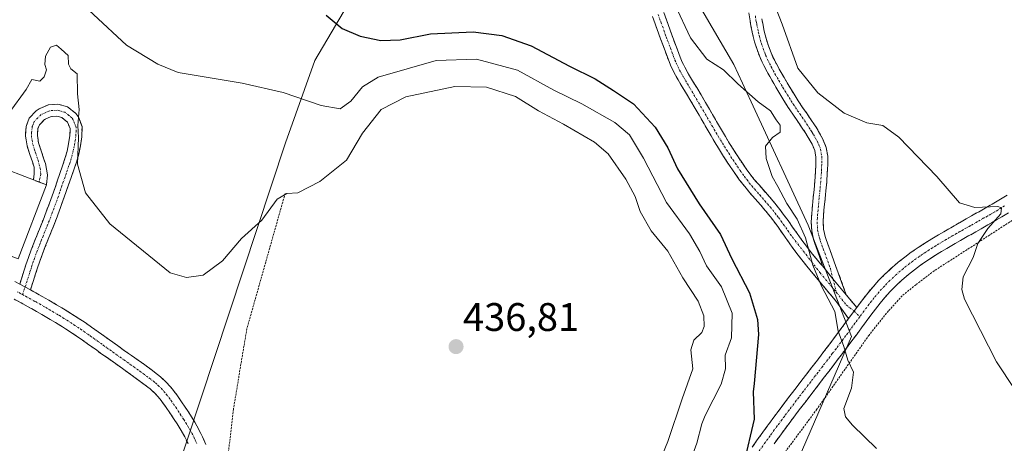
# Model space of a CAD drawing. Units: metres. Extents: x 641939 to 645408, y 4711375 to 4713760.
# Drawn here: x 642269 to 642517, y 4713045 to 4713151 of the extents above; entities that cross this region are included whole.
import ezdxf
from ezdxf.enums import TextEntityAlignment as Align

# ---------------------------------------------------------------- set-up
doc = ezdxf.new("R2010")
doc.units = ezdxf.units.M
doc.header["$MEASUREMENT"] = 0
for name, pattern in [('TRAZO_Y_PUNTO', [1, 0.5, -0.25, 0, -0.25]), ('TRAZOS', [0.75, 0.5, -0.25]), ('TRAZOSX2', [1.5, 1, -0.5])]:
    doc.linetypes.add(name, pattern=pattern)
for name, color, linetype, lineweight in [('Alambrada', 19, 'TRAZOS', 0), ('Camino', 19, 'TRAZOSX2', 0), ('Camino Cxs', 19, 'Continuous', 0), ('Camino eje', 19, 'TRAZO_Y_PUNTO', 0), ('Carátula', 7, 'Continuous', 5), ('Cultivos herbáceos CxS', 92, 'Continuous', 0), ('Curva de nivel maestra', 36, 'Continuous', 30), ('Curva de nivel normal', 36, 'Continuous', 0), ('Edificación', 1, 'Continuous', 13), ('Edificación Cxs', 1, 'Continuous', 13), ('Pastizal CxS', 92, 'Continuous', 0), ('Punto de cota en terreno', 7, 'Continuous', 0), ('Rótulo de punto de cota en terreno', 19, 'Continuous', 0)]:
    doc.layers.add(name, color=color, linetype=linetype, lineweight=lineweight)
doc.styles.add('Arial', font='txt', dxfattribs={"height": 0.2})

# ---------------------------------------------------------------- blocks, each defined once
blk = doc.blocks.new('*U169')
at = {"layer": 'Curva de nivel normal', "color": 36, "linetype": 'Continuous', "lineweight": 0}
blk.add_polyline3d([(642433.91, 4713155.13, 420), (642437.85, 4713146.81, 420), (642441.94, 4713141.45, 420), (642446.07, 4713138.69, 420), (642449.67, 4713135.22, 420), (642454.78, 4713130.67, 420), (642457.9, 4713128.45, 420), (642459.31, 4713126.2, 420), (642460.33, 4713124.8, 420), (642460.32, 4713123.08, 420), (642458.39, 4713121.74, 420), (642456.67, 4713119.52, 420), (642456.78, 4713116.44, 420), (642458.33, 4713111.88, 420), (642459.77, 4713109.39, 420), (642461.98, 4713105.15, 420), (642464.59, 4713101.22, 420), (642466.67, 4713096.52, 420), (642468.57, 4713089.6, 420), (642470.73, 4713084.31, 420), (642474.09, 4713077.98, 420), (642474.92, 4713073.02, 420), (642476.3, 4713069.16, 420), (642477.32, 4713065.73, 420), (642478.76, 4713062.71, 420), (642478.24, 4713058.74, 420), (642476.31, 4713053.59, 420), (642476.75, 4713051.46, 420), (642478.5, 4713049.39, 420), (642484.52, 4713043.54, 420)], dxfattribs=at)
blk = doc.blocks.new('*U177')
at = {"layer": 'Curva de nivel normal', "color": 36, "linetype": 'Continuous', "lineweight": 0}
blk.add_polyline3d([(642428.88, 4713037.32, 435), (642432.14, 4713045.28, 435), (642435.68, 4713056.06, 435), (642438.39, 4713063.55, 435), (642437.91, 4713068.36, 435), (642438.62, 4713070.8, 435), (642440.63, 4713072.68, 435), (642441.28, 4713074.2, 435), (642441.2, 4713076.91, 435), (642439.71, 4713080.59, 435), (642435.86, 4713086.42, 435), (642432.08, 4713093.12, 435), (642427.91, 4713098.26, 435), (642425.15, 4713103.09, 435), (642423.88, 4713106.88, 435), (642421.6, 4713111.28, 435), (642417.12, 4713117.62, 435), (642413.67, 4713120.56, 435), (642405.87, 4713125.09, 435), (642399.63, 4713128.43, 435), (642393.84, 4713132.04, 435), (642386.56, 4713134.4, 435), (642378.63, 4713134.51, 435), (642366.32, 4713131.96, 435), (642360.08, 4713128.78, 435), (642355.38, 4713122.78, 435), (642351.42, 4713116.01, 435), (642344.7, 4713110.64, 435), (642339.18, 4713107.78, 435), (642336.37, 4713107.63, 435), (642333.99, 4713106.21, 435), (642330.09, 4713100.96, 435), (642325.05, 4713096.33, 435), (642320.25, 4713090.68, 435), (642315.4, 4713087.15, 435), (642311.23, 4713086.55, 435), (642307.13, 4713087.68, 435), (642291.94, 4713100.02, 435), (642285.81, 4713107.8, 435), (642283.83, 4713115.01, 435), (642284.09, 4713121.74, 435), (642283.88, 4713124.73, 435), (642284.19, 4713128.72, 435), (642283.82, 4713132.69, 435), (642283.77, 4713137.73, 435), (642282.12, 4713139.02, 435), (642281.51, 4713140.13, 435), (642281.5, 4713142.36, 435), (642279.74, 4713143.94, 435), (642278.51, 4713144.93, 435), (642277.04, 4713144.45, 435), (642275.76, 4713142.18, 435), (642275.57, 4713140.1, 435), (642276.04, 4713138.7, 435), (642275.45, 4713137, 435), (642274.33, 4713135.91, 435), (642272.38, 4713136.33, 435), (642270.9, 4713133.8, 435), (642266.67, 4713127.9, 435)], dxfattribs=at)
blk = doc.blocks.new('5PATER')
at = {"layer": 'Carátula', "linetype": 'Continuous', "lineweight": 5}
h = blk.add_hatch(color=250, dxfattribs=at)
edge = h.paths.add_edge_path()
edge.add_ellipse((0, 0.01), major_axis=(-1.33, -1.34), ratio=0.999422, start_angle=0, end_angle=360)

msp = doc.modelspace()

# ---------------------------------------------------------------- linework, layer by layer
at = {"layer": 'Alambrada', "color": 19, "linetype": 'TRAZOS', "lineweight": 0}
for points in [[(642603.8, 4713153.99, 412.15), (642587.05, 4713143.17, 412.25), (642567.55, 4713131.07, 412.11), (642567.51, 4713127.83, 412.21), (642561.98, 4713123.36, 412.19), (642557.39, 4713125.3, 412.19), (642525.57, 4713105.38, 413.44), (642508.55, 4713094.35, 415.17), (642499.05, 4713088.22, 416.63), (642494.44, 4713084.72, 417.4), (642490.96, 4713081.91, 417.7), (642487.52, 4713078.13, 417.84), (642482.67, 4713072.06, 418.66), (642469.56, 4713053.41, 421.87), (642467.7, 4713050.9, 422.11), (642459.79, 4713040.23, 424.3)], [(642335.98, 4713107.66, 434.95), (642326.37, 4713073.66, 435.82), (642322.98, 4713053.46, 435.92), (642320.98, 4713036.02, 436.05), (642319.98, 4713021.65, 436.09), (642372.08, 4712998.44, 436.13), (642387.71, 4712990.52, 435.92), (642389.27, 4712989.57, 435.91), (642396.64, 4712985.05, 435.79)]]:
    msp.add_polyline3d(points, dxfattribs=at)
at = {"layer": 'Camino', "color": 19, "linetype": 'TRAZOSX2', "lineweight": 0}
for points in [[(642477.52, 4713076.2), (642474.51, 4713080.39), (642471.96, 4713083.46), (642469.39, 4713086.53), (642468.13, 4713088.07), (642467.05, 4713089.36), (642465.78, 4713090.95), (642464.55, 4713092.56), (642463.35, 4713094.19), (642462.19, 4713095.83), (642461.03, 4713097.46), (642459.88, 4713099.09), (642458.71, 4713100.69), (642457.89, 4713101.79), (642456.66, 4713103.31), (642455.39, 4713104.81), (642454.07, 4713106.3), (642452.74, 4713107.82), (642451.43, 4713109.37), (642450.15, 4713110.99), (642449.51, 4713111.88), (642448.36, 4713113.56), (642447.23, 4713115.25), (642446.14, 4713116.95), (642445.07, 4713118.65), (642444.03, 4713120.37), (642442.99, 4713122.1), (642441.98, 4713123.83), (642440.96, 4713125.57), (642439.96, 4713127.3), (642438.96, 4713129.04), (642437.9, 4713130.88), (642436.8, 4713132.71), (642435.74, 4713134.43), (642434.71, 4713136.19), (642433.71, 4713138), (642432.82, 4713139.87), (642432.42, 4713140.83), (642431, 4713144.61), (642430.31, 4713146.5), (642428.95, 4713150.26), (642428.28, 4713152.14)], [(642431.1, 4713153.16), (642431.77, 4713151.28), (642433.13, 4713147.52), (642434.51, 4713143.78), (642435.22, 4713141.93), (642435.56, 4713141.09), (642436.39, 4713139.36), (642437.31, 4713137.67), (642438.32, 4713135.97), (642439.36, 4713134.27), (642440.48, 4713132.41), (642441.56, 4713130.54), (642442.56, 4713128.8), (642443.56, 4713127.07), (642444.56, 4713125.35), (642445.57, 4713123.64), (642446.59, 4713121.93), (642447.63, 4713120.23), (642448.68, 4713118.55), (642449.75, 4713116.89), (642450.84, 4713115.24), (642451.96, 4713113.62), (642452.55, 4713112.81), (642453.75, 4713111.27), (642455.02, 4713109.78), (642457.65, 4713106.77), (642458.98, 4713105.23), (642460.25, 4713103.63), (642461.13, 4713102.47), (642462.32, 4713100.83), (642463.47, 4713099.2), (642464.63, 4713097.57), (642465.79, 4713095.95), (642466.95, 4713094.36), (642468.14, 4713092.79), (642469.37, 4713091.26), (642470.43, 4713089.99), (642471.01, 4713089.44)], [(642471.01, 4713089.44), (642470.42, 4713091.33), (642469.74, 4713093.21), (642469.05, 4713095.11), (642468.74, 4713096.06), (642468.26, 4713098.22), (642468.13, 4713100.47), (642468.25, 4713102.59), (642468.44, 4713104.61), (642468.64, 4713106.6), (642468.85, 4713108.58), (642469.03, 4713110.78), (642469.18, 4713112.99), (642469.28, 4713114.94), (642469.29, 4713116.78), (642469.01, 4713118.41), (642468.35, 4713120.04), (642467.41, 4713121.72), (642466.8, 4713122.7), (642465.73, 4713124.35), (642464.62, 4713125.98), (642463.49, 4713127.62), (642462.37, 4713129.29), (642461.29, 4713131), (642460.78, 4713131.83), (642459.74, 4713133.54), (642458.72, 4713135.27), (642457.72, 4713137.02), (642456.75, 4713138.82), (642455.83, 4713140.65), (642455.29, 4713141.84), (642454.53, 4713143.8), (642453.91, 4713145.79), (642453.41, 4713147.81), (642453, 4713149.82), (642452.78, 4713151.04), (642452.46, 4713153.03)], [(642455.74, 4713151.54), (642455.94, 4713150.38), (642456.33, 4713148.47), (642456.8, 4713146.61), (642457.37, 4713144.78), (642458.05, 4713143), (642458.53, 4713141.95), (642459.41, 4713140.2), (642460.34, 4713138.48), (642461.32, 4713136.77), (642462.32, 4713135.08), (642463.83, 4713132.58), (642464.89, 4713130.93), (642465.97, 4713129.3), (642467.1, 4713127.68), (642468.23, 4713126.01), (642469.34, 4713124.3), (642469.99, 4713123.24), (642471.05, 4713121.34), (642471.91, 4713119.23), (642472.29, 4713117.02), (642472.28, 4713114.86), (642472.18, 4713112.81), (642472.03, 4713110.57), (642471.83, 4713108.3), (642471.62, 4713106.3), (642471.42, 4713104.33), (642471.25, 4713102.37), (642471.13, 4713100.46), (642471.24, 4713098.64), (642471.64, 4713096.86), (642471.89, 4713096.09), (642472.56, 4713094.23), (642473.24, 4713092.35), (642473.93, 4713090.48), (642474.61, 4713088.6), (642476.92, 4713082.17)], [(642274.18, 4713110.51), (642272.76, 4713111.05), (642272.94, 4713112.62), (642272.91, 4713114.24), (642272.47, 4713115.56), (642271.84, 4713117.46), (642271.13, 4713119.61), (642270.71, 4713122.12), (642270.88, 4713124.52), (642271.67, 4713126.54), (642273.41, 4713128.4), (642274.17, 4713128.94), (642276.49, 4713129.94), (642278.91, 4713130.08), (642281.29, 4713129.45), (642283.4, 4713127.78), (642284.06, 4713126.88), (642284.95, 4713124.49), (642284.88, 4713121.9), (642284.54, 4713119.62), (642284.11, 4713117.56), (642283.53, 4713115.54), (642282.88, 4713113.6), (642282.23, 4713111.69), (642281.58, 4713109.8), (642280.91, 4713107.91), (642280.25, 4713106.04), (642279.57, 4713104.15), (642278.88, 4713102.27), (642278.68, 4713101.74), (642277.95, 4713099.86), (642277.2, 4713098), (642276.46, 4713096.13), (642275.72, 4713094.28), (642275, 4713092.44), (642274.32, 4713090.59), (642273.69, 4713088.73), (642273.29, 4713087.47), (642272.67, 4713085.56), (642271.98, 4713083.42)], [(642269.29, 4713084.89), (642269.81, 4713086.48), (642270.43, 4713088.39), (642270.85, 4713089.67), (642271.5, 4713091.59), (642272.2, 4713093.5), (642272.92, 4713095.38), (642273.68, 4713097.25), (642274.42, 4713099.1), (642275.16, 4713100.96), (642275.97, 4713103.06), (642276.75, 4713105.17), (642277.43, 4713107.04), (642278.09, 4713108.91), (642278.74, 4713110.78), (642280.04, 4713114.56), (642280.67, 4713116.42), (642281.19, 4713118.28), (642281.58, 4713120.16), (642281.9, 4713122.24), (642281.95, 4713123.97), (642281.31, 4713125.56), (642279.91, 4713126.71), (642278.61, 4713127.06), (642277.19, 4713126.98), (642275.53, 4713126.23), (642274.25, 4713124.91), (642273.84, 4713123.86), (642273.73, 4713122.24), (642274.03, 4713120.4), (642274.68, 4713118.4), (642275.31, 4713116.5), (642275.75, 4713115.2), (642276.27, 4713112.36), (642276.02, 4713109.8), (642274.18, 4713110.51)], [(642479.57, 4713078.99), (642481.08, 4713081), (642482.33, 4713082.62), (642483.66, 4713084.2), (642485.05, 4713085.73), (642486.5, 4713087.21), (642488.45, 4713089.03), (642490.02, 4713090.36), (642491.64, 4713091.64), (642493.28, 4713092.86), (642494.97, 4713094.03), (642496.67, 4713095.14), (642498.4, 4713096.23), (642500.14, 4713097.26), (642501.87, 4713098.28), (642505.35, 4713100.28), (642507.09, 4713101.26), (642508.82, 4713102.25), (642510.55, 4713103.23), (642512.27, 4713104.21), (642513.98, 4713105.21), (642515.69, 4713106.22), (642517.36, 4713107.23)], [(642517.73, 4713102.78), (642516, 4713101.77), (642514.27, 4713100.75), (642512.53, 4713099.75), (642510.8, 4713098.77), (642509.07, 4713097.78), (642507.33, 4713096.8), (642505.61, 4713095.82), (642503.89, 4713094.82), (642502.18, 4713093.82), (642500.48, 4713092.81), (642498.83, 4713091.78), (642497.21, 4713090.71), (642495.62, 4713089.62), (642494.08, 4713088.46), (642492.56, 4713087.26), (642490.9, 4713085.85), (642489.3, 4713084.35), (642487.97, 4713082.99), (642486.68, 4713081.56), (642485.45, 4713080.1), (642484.26, 4713078.58), (642483.1, 4713077.03), (642481.92, 4713075.44), (642480.74, 4713073.84), (642479.56, 4713072.23), (642478.38, 4713070.63), (642477.18, 4713069.02), (642475.99, 4713067.43), (642475.03, 4713066.17), (642473.83, 4713064.58), (642472.62, 4713063.01), (642471.42, 4713061.43), (642470.2, 4713059.86), (642467.79, 4713056.71), (642466.58, 4713055.14), (642465.38, 4713053.57), (642464.19, 4713052), (642463, 4713050.41), (642460.64, 4713047.23), (642458.83, 4713044.75)], [(642271.98, 4713083.42), (642273.32, 4713082.68), (642275.08, 4713081.7), (642275.73, 4713081.33), (642276.65, 4713080.8), (642278.57, 4713079.68), (642280.31, 4713078.65), (642282.17, 4713077.51), (642284, 4713076.33), (642285.7, 4713075.2), (642287.37, 4713074.05), (642289.01, 4713072.89), (642290.65, 4713071.71), (642293.89, 4713069.39), (642295.66, 4713068.13), (642297.41, 4713066.9), (642299.05, 4713065.74), (642300.69, 4713064.56), (642302.31, 4713063.37), (642303.95, 4713062.14), (642304.69, 4713061.55), (642306.27, 4713060.07), (642307.68, 4713058.44), (642308.95, 4713056.74), (642310.13, 4713055.04), (642311.29, 4713053.31), (642312.22, 4713051.88), (642313.3, 4713050.12), (642314.31, 4713048.31), (642315.23, 4713046.45), (642316.07, 4713044.51)], [(642476.92, 4713082.17), (642479.57, 4713078.99)], [(642311.59, 4713044.77), (642310.77, 4713046.45), (642309.84, 4713048.1), (642308.84, 4713049.74), (642307.95, 4713051.11), (642306.83, 4713052.78), (642305.71, 4713054.4), (642304.56, 4713055.92), (642303.37, 4713057.29), (642302.07, 4713058.53), (642301.51, 4713058.98), (642299.93, 4713060.15), (642298.33, 4713061.32), (642296.73, 4713062.48), (642295.11, 4713063.62), (642293.33, 4713064.88), (642291.57, 4713066.13), (642289.93, 4713067.29), (642288.31, 4713068.47), (642286.69, 4713069.63), (642285.07, 4713070.77), (642283.46, 4713071.9), (642281.82, 4713072.99), (642280.05, 4713074.12), (642278.25, 4713075.23), (642276.55, 4713076.24), (642274.83, 4713077.24), (642273.12, 4713078.22), (642271.38, 4713079.18), (642269.64, 4713080.15), (642267.89, 4713081.1)], [(642453.27, 4713043.85), (642454.42, 4713045.46), (642455.59, 4713047.09), (642458.6, 4713051.2), (642459.8, 4713052.81), (642460.99, 4713054.4), (642462.2, 4713055.99), (642463.4, 4713057.58), (642464.61, 4713059.15), (642465.82, 4713060.73), (642467.04, 4713062.3), (642468.24, 4713063.87), (642469.44, 4713065.45), (642470.65, 4713067.02), (642471.85, 4713068.59), (642472.79, 4713069.83), (642473.98, 4713071.42), (642475.16, 4713073.01), (642476.34, 4713074.61), (642477.52, 4713076.2)]]:
    msp.add_lwpolyline(points, dxfattribs=at)
at = {"layer": 'Camino Cxs', "color": 19, "linetype": 'Continuous', "lineweight": 0}
for points in [[(642471.01, 4713089.44), (642473.6, 4713086.17), (642476.92, 4713082.17)], [(642471.01, 4713089.44), (642473.6, 4713086.17), (642476.92, 4713082.17)], [(642269.29, 4713084.89), (642271.98, 4713083.42)], [(642269.29, 4713084.89), (642271.98, 4713083.42)], [(642479.57, 4713078.99), (642477.52, 4713076.2)], [(642479.57, 4713078.99), (642477.52, 4713076.2)]]:
    msp.add_lwpolyline(points, dxfattribs=at)
for points in [[(642431.1, 4713153.16, 421.31), (642431.77, 4713151.28, 421.18), (642433.13, 4713147.52, 420.87), (642434.51, 4713143.78, 421.05), (642435.22, 4713141.93, 421.09), (642435.56, 4713141.09, 421.09), (642436.39, 4713139.36, 421.08), (642437.31, 4713137.67, 421.08), (642438.32, 4713135.97, 421.06), (642439.36, 4713134.27, 421.03), (642440.48, 4713132.41, 420.99), (642441.56, 4713130.54, 420.94), (642442.56, 4713128.8, 420.9), (642443.56, 4713127.07, 420.89), (642444.56, 4713125.35, 420.87), (642445.57, 4713123.64, 420.84), (642446.59, 4713121.93, 420.84), (642447.63, 4713120.23, 420.84), (642448.68, 4713118.55, 420.81), (642449.75, 4713116.89, 420.81), (642450.84, 4713115.24, 420.79), (642451.96, 4713113.62, 420.76), (642452.55, 4713112.81, 420.76), (642453.75, 4713111.27, 420.77), (642455.02, 4713109.78, 420.77), (642457.65, 4713106.77, 420.71), (642458.98, 4713105.23, 420.6), (642460.25, 4713103.63, 420.48), (642461.13, 4713102.47, 420.48), (642462.32, 4713100.83, 420.46), (642463.47, 4713099.2, 420.36), (642464.63, 4713097.57, 420.19), (642465.79, 4713095.95, 420.05), (642466.95, 4713094.36, 420), (642468.14, 4713092.79, 419.91), (642469.37, 4713091.26, 419.74), (642470.43, 4713089.99, 419.6), (642471.01, 4713089.44, 419.52), (642471.01, 4713089.44, 419.52), (642473.6, 4713086.17, 419.5), (642475.26, 4713084.17, 419.5), (642476.92, 4713082.17, 419.41), (642479.57, 4713078.99, 419.19), (642477.52, 4713076.2, 419.48), (642476.02, 4713078.3, 419.64), (642474.51, 4713080.39, 419.78), (642471.96, 4713083.46, 419.83), (642469.39, 4713086.53, 419.95), (642468.13, 4713088.07, 420.07), (642467.05, 4713089.36, 420.2), (642465.78, 4713090.95, 420.41), (642464.55, 4713092.56, 420.65), (642463.35, 4713094.19, 420.87), (642462.19, 4713095.83, 421.04), (642461.03, 4713097.46, 421.22), (642459.88, 4713099.09, 421.27), (642458.71, 4713100.69, 421.24), (642457.89, 4713101.79, 421.22), (642456.66, 4713103.31, 421.23), (642455.39, 4713104.81, 421.23), (642454.07, 4713106.3, 421.2), (642452.74, 4713107.82, 421.14), (642451.43, 4713109.37, 421.1), (642450.15, 4713110.99, 421.15), (642449.51, 4713111.88, 421.16), (642448.36, 4713113.56, 421.16), (642447.23, 4713115.25, 421.17), (642446.14, 4713116.95, 421.17), (642445.07, 4713118.65, 421.16), (642444.03, 4713120.37, 421.17), (642442.99, 4713122.1, 421.16), (642441.98, 4713123.83, 421.13), (642440.96, 4713125.57, 421.16), (642439.96, 4713127.3, 421.18), (642438.96, 4713129.04, 421.18), (642437.9, 4713130.88, 421.22), (642436.8, 4713132.71, 421.24), (642435.74, 4713134.43, 421.28), (642434.71, 4713136.19, 421.31), (642433.71, 4713138, 421.33), (642432.82, 4713139.87, 421.33), (642432.42, 4713140.83, 421.33), (642431, 4713144.61, 421.33), (642430.31, 4713146.5, 421.34), (642428.95, 4713150.26, 421.34), (642428.28, 4713152.14, 421.32)], [(642455.74, 4713151.54, 415.48), (642455.94, 4713150.38, 415.51), (642456.33, 4713148.47, 415.55), (642456.8, 4713146.61, 415.69), (642457.37, 4713144.78, 415.8), (642458.05, 4713143, 415.86), (642458.53, 4713141.95, 415.89), (642459.41, 4713140.2, 415.92), (642460.34, 4713138.48, 415.97), (642461.32, 4713136.77, 416.27), (642462.32, 4713135.08, 416.45), (642463.83, 4713132.58, 416.66), (642464.89, 4713130.93, 416.89), (642465.97, 4713129.3, 417.28), (642467.1, 4713127.68, 417.5), (642468.23, 4713126.01, 417.57), (642469.34, 4713124.3, 417.82), (642469.99, 4713123.24, 418.02), (642471.05, 4713121.34, 418.15), (642471.91, 4713119.23, 418.17), (642472.29, 4713117.02, 418.25), (642472.28, 4713114.86, 418.38), (642472.18, 4713112.81, 418.49), (642472.03, 4713110.57, 418.57), (642471.83, 4713108.3, 418.67), (642471.62, 4713106.3, 418.85), (642471.42, 4713104.33, 419.01), (642471.25, 4713102.37, 419.09), (642471.13, 4713100.46, 419.15), (642471.24, 4713098.64, 419.19), (642471.64, 4713096.86, 419.17), (642471.89, 4713096.09, 419.14), (642472.56, 4713094.23, 419.1), (642473.24, 4713092.35, 419.14), (642473.93, 4713090.48, 419.19), (642474.61, 4713088.6, 419.27), (642475.77, 4713085.39, 419.39), (642476.92, 4713082.17, 419.41), (642476.92, 4713082.17, 419.41), (642475.26, 4713084.17, 419.5), (642473.6, 4713086.17, 419.5), (642471.01, 4713089.44, 419.52), (642470.42, 4713091.33, 419.55), (642469.74, 4713093.21, 419.6), (642469.05, 4713095.11, 419.6), (642468.74, 4713096.06, 419.56), (642468.26, 4713098.22, 419.42), (642468.13, 4713100.47, 419.28), (642468.25, 4713102.59, 419.15), (642468.44, 4713104.61, 419.09), (642468.64, 4713106.6, 419.07), (642468.85, 4713108.58, 419.04), (642469.03, 4713110.78, 419.01), (642469.18, 4713112.99, 418.98), (642469.28, 4713114.94, 418.86), (642469.29, 4713116.78, 418.73), (642469.01, 4713118.41, 418.66), (642468.35, 4713120.04, 418.52), (642467.41, 4713121.72, 418.33), (642466.8, 4713122.7, 418.18), (642465.73, 4713124.35, 418.21), (642464.62, 4713125.98, 418.21), (642463.49, 4713127.62, 417.96), (642462.37, 4713129.29, 417.61), (642461.29, 4713131, 417.52), (642460.78, 4713131.83, 417.57), (642459.74, 4713133.54, 417.56), (642458.72, 4713135.27, 417.27), (642457.72, 4713137.02, 416.88), (642456.75, 4713138.82, 416.48), (642455.83, 4713140.65, 416.47), (642455.29, 4713141.84, 416.4), (642454.53, 4713143.8, 416.2), (642453.91, 4713145.79, 416.12), (642453.41, 4713147.81, 416.06), (642453, 4713149.82, 416), (642452.78, 4713151.04, 415.95), (642452.46, 4713153.03, 415.86)], [(642453.27, 4713043.85, 424.65), (642454.42, 4713045.46, 424.51), (642455.59, 4713047.09, 424.31), (642457.1, 4713049.15, 423.99), (642458.6, 4713051.2, 423.6), (642459.8, 4713052.81, 423.22), (642460.99, 4713054.4, 422.85), (642462.2, 4713055.99, 422.65), (642463.4, 4713057.58, 422.43), (642464.61, 4713059.15, 422.15), (642465.82, 4713060.73, 421.87), (642467.04, 4713062.3, 421.62), (642468.24, 4713063.87, 421.38), (642469.44, 4713065.45, 421.1), (642470.65, 4713067.02, 420.77), (642471.85, 4713068.59, 420.46), (642472.79, 4713069.83, 420.37), (642473.98, 4713071.42, 420.2), (642475.16, 4713073.01, 419.99), (642476.34, 4713074.61, 419.72), (642477.52, 4713076.2, 419.48), (642479.57, 4713078.99, 419.19), (642481.08, 4713081, 418.93), (642482.33, 4713082.62, 418.7), (642483.66, 4713084.2, 418.46), (642485.05, 4713085.73, 418.21), (642486.5, 4713087.21, 418.07), (642488.45, 4713089.03, 417.8), (642490.02, 4713090.36, 417.53), (642491.64, 4713091.64, 417.28), (642493.28, 4713092.86, 417.09), (642494.97, 4713094.03, 416.94), (642496.67, 4713095.14, 416.69), (642498.4, 4713096.23, 416.44), (642500.14, 4713097.26, 416.29), (642501.87, 4713098.28, 416.21), (642505.35, 4713100.28, 415.68), (642507.09, 4713101.26, 415.4), (642508.82, 4713102.25, 415.22), (642510.55, 4713103.23, 415.18), (642512.27, 4713104.21, 415.03), (642513.98, 4713105.21, 414.78), (642515.69, 4713106.22, 414.58), (642517.36, 4713107.23, 414.43)], [(642517.73, 4713102.78, 414.56), (642516, 4713101.77, 414.69), (642514.27, 4713100.75, 414.82), (642512.53, 4713099.75, 415.05), (642510.8, 4713098.77, 415.33), (642509.07, 4713097.78, 415.51), (642507.33, 4713096.8, 415.63), (642505.61, 4713095.82, 415.75), (642503.89, 4713094.82, 415.99), (642502.18, 4713093.82, 416.36), (642500.48, 4713092.81, 416.6), (642498.83, 4713091.78, 416.75), (642497.21, 4713090.71, 416.94), (642495.62, 4713089.62, 417.13), (642494.08, 4713088.46, 417.36), (642492.56, 4713087.26, 417.56), (642490.9, 4713085.85, 417.73), (642489.3, 4713084.35, 417.91), (642487.97, 4713082.99, 418.06), (642486.68, 4713081.56, 418.1), (642485.45, 4713080.1, 418.2), (642484.26, 4713078.58, 418.39), (642483.1, 4713077.03, 418.61), (642481.92, 4713075.44, 418.8), (642480.74, 4713073.84, 418.94), (642479.56, 4713072.23, 419.21), (642478.38, 4713070.63, 419.49), (642477.18, 4713069.02, 419.75), (642475.99, 4713067.43, 420.01), (642475.03, 4713066.17, 420.21), (642473.83, 4713064.58, 420.46), (642472.62, 4713063.01, 420.71), (642471.42, 4713061.43, 420.96), (642470.2, 4713059.86, 421.21), (642467.79, 4713056.71, 421.76), (642466.58, 4713055.14, 422.07), (642465.38, 4713053.57, 422.34), (642464.19, 4713052, 422.49), (642463, 4713050.41, 422.71), (642460.64, 4713047.23, 423.21), (642458.83, 4713044.75, 423.52)], [(642268.03, 4713085.56, 435.79), (642269.29, 4713084.89, 435.79), (642269.29, 4713084.89, 435.79), (642271.98, 4713083.42, 435.8), (642273.32, 4713082.68, 435.78), (642275.08, 4713081.7, 435.78), (642275.73, 4713081.33, 435.78), (642276.65, 4713080.8, 435.79), (642278.57, 4713079.68, 435.79), (642280.31, 4713078.65, 435.77), (642282.17, 4713077.51, 435.77), (642284, 4713076.33, 435.78), (642285.7, 4713075.2, 435.79), (642287.37, 4713074.05, 435.79), (642289.01, 4713072.89, 435.77), (642290.65, 4713071.71, 435.76), (642293.89, 4713069.39, 435.75), (642295.66, 4713068.13, 435.74), (642297.41, 4713066.9, 435.73), (642299.05, 4713065.74, 435.72), (642300.69, 4713064.56, 435.72), (642302.31, 4713063.37, 435.71), (642303.95, 4713062.14, 435.68), (642304.69, 4713061.55, 435.67), (642306.27, 4713060.07, 435.68), (642307.68, 4713058.44, 435.7), (642308.95, 4713056.74, 435.69), (642310.13, 4713055.04, 435.72), (642311.29, 4713053.31, 435.77), (642312.22, 4713051.88, 435.75), (642313.3, 4713050.12, 435.73), (642314.31, 4713048.31, 435.7), (642315.23, 4713046.45, 435.73), (642316.07, 4713044.51, 435.76)], [(642311.59, 4713044.77, 435.79), (642310.77, 4713046.45, 435.75), (642309.84, 4713048.1, 435.72), (642308.84, 4713049.74, 435.73), (642307.95, 4713051.11, 435.72), (642306.83, 4713052.78, 435.69), (642305.71, 4713054.4, 435.68), (642304.56, 4713055.92, 435.69), (642303.37, 4713057.29, 435.69), (642302.07, 4713058.53, 435.69), (642301.51, 4713058.98, 435.69), (642299.93, 4713060.15, 435.7), (642298.33, 4713061.32, 435.72), (642296.73, 4713062.48, 435.74), (642295.11, 4713063.62, 435.73), (642293.33, 4713064.88, 435.72), (642291.57, 4713066.13, 435.72), (642289.93, 4713067.29, 435.73), (642288.31, 4713068.47, 435.71), (642286.69, 4713069.63, 435.7), (642285.07, 4713070.77, 435.72), (642283.46, 4713071.9, 435.75), (642281.82, 4713072.99, 435.77), (642280.05, 4713074.12, 435.75), (642278.25, 4713075.23, 435.73), (642276.55, 4713076.24, 435.74), (642274.83, 4713077.24, 435.73), (642273.12, 4713078.22, 435.7), (642271.38, 4713079.18, 435.68), (642269.64, 4713080.15, 435.72), (642267.89, 4713081.1, 435.74)]]:
    msp.add_polyline3d(points, dxfattribs=at)
msp.add_polyline3d([(642271.98, 4713083.42, 435.8), (642269.29, 4713084.89, 435.79), (642269.81, 4713086.48, 435.78), (642270.43, 4713088.39, 435.76), (642270.85, 4713089.67, 435.76), (642271.5, 4713091.59, 435.75), (642272.2, 4713093.5, 435.76), (642272.92, 4713095.38, 435.71), (642273.68, 4713097.25, 435.66), (642274.42, 4713099.1, 435.6), (642275.16, 4713100.96, 435.55), (642275.97, 4713103.06, 435.49), (642276.75, 4713105.17, 435.4), (642277.43, 4713107.04, 435.33), (642278.09, 4713108.91, 435.27), (642278.74, 4713110.78, 435.23), (642280.04, 4713114.56, 435.18), (642280.67, 4713116.42, 435.17), (642281.19, 4713118.28, 435.15), (642281.58, 4713120.16, 435.12), (642281.9, 4713122.24, 435.05), (642281.95, 4713123.97, 435.02), (642281.31, 4713125.56, 435.07), (642279.91, 4713126.71, 435.07), (642278.61, 4713127.06, 435.07), (642277.19, 4713126.98, 435.07), (642275.53, 4713126.23, 435.08), (642274.25, 4713124.91, 435.1), (642273.84, 4713123.86, 435.12), (642273.73, 4713122.24, 435.13), (642274.03, 4713120.4, 435.13), (642274.68, 4713118.4, 435.13), (642275.31, 4713116.5, 435.15), (642275.75, 4713115.2, 435.16), (642276.27, 4713112.36, 435.21), (642276.02, 4713109.8, 435.29), (642272.76, 4713111.05, 435.37), (642272.94, 4713112.62, 435.28), (642272.91, 4713114.24, 435.22), (642272.47, 4713115.56, 435.2), (642271.84, 4713117.46, 435.15), (642271.13, 4713119.61, 435.13), (642270.71, 4713122.12, 435.12), (642270.88, 4713124.52, 435.09), (642271.67, 4713126.54, 435.06), (642273.41, 4713128.4, 435.04), (642274.17, 4713128.94, 435.03), (642276.49, 4713129.94, 435.04), (642278.91, 4713130.08, 435.04), (642281.29, 4713129.45, 435.04), (642283.4, 4713127.78, 434.74), (642284.06, 4713126.88, 434.66), (642284.95, 4713124.49, 434.58), (642284.88, 4713121.9, 434.62), (642284.54, 4713119.62, 434.69), (642284.11, 4713117.56, 434.79), (642283.53, 4713115.54, 434.92), (642282.88, 4713113.6, 435.04), (642282.23, 4713111.69, 435.14), (642281.58, 4713109.8, 435.21), (642280.91, 4713107.91, 435.24), (642280.25, 4713106.04, 435.3), (642279.57, 4713104.15, 435.36), (642278.88, 4713102.27, 435.43), (642278.68, 4713101.74, 435.45), (642277.95, 4713099.86, 435.52), (642277.2, 4713098, 435.59), (642276.46, 4713096.13, 435.66), (642275.72, 4713094.28, 435.72), (642275, 4713092.44, 435.76), (642274.32, 4713090.59, 435.78), (642273.69, 4713088.73, 435.78), (642273.29, 4713087.47, 435.78), (642272.67, 4713085.56, 435.79), (642271.98, 4713083.42, 435.8)], close=True, dxfattribs=at)
at = {"layer": 'Camino eje', "color": 19, "linetype": 'TRAZO_Y_PUNTO', "lineweight": 0}
for points in [[(642429.69, 4713152.65), (642430.36, 4713150.77), (642431.72, 4713147.01), (642432.07, 4713146.07), (642432.76, 4713144.2), (642433.11, 4713143.25), (642433.47, 4713142.33), (642433.91, 4713141.17), (642434.19, 4713140.48), (642434.64, 4713139.55), (642435.05, 4713138.68), (642435.55, 4713137.78), (642436.01, 4713136.93), (642436.53, 4713136.05), (642437.03, 4713135.2), (642437.56, 4713134.34), (642443.78, 4713123.74), (642444.28, 4713122.87), (642444.79, 4713122.02), (642445.31, 4713121.15), (642445.83, 4713120.3), (642446.35, 4713119.44), (642446.89, 4713118.59), (642447.41, 4713117.75), (642447.96, 4713116.9), (642448.49, 4713116.07), (642449.06, 4713115.23), (642449.6, 4713114.4), (642450.88, 4713112.55), (642451.35, 4713111.9), (642451.95, 4713111.13), (642452.59, 4713110.32), (642453.25, 4713109.55), (642453.88, 4713108.8), (642455.2, 4713107.29), (642455.86, 4713106.55), (642456.52, 4713105.79), (642457.16, 4713105.04), (642457.82, 4713104.27), (642458.46, 4713103.47), (642459.07, 4713102.71), (642459.51, 4713102.13), (642459.92, 4713101.58), (642460.51, 4713100.78), (642461.1, 4713099.96), (642462.25, 4713098.33), (642463.41, 4713096.7), (642470.34, 4713087.74), (642474.44, 4713082.82)], [(642454.1, 4713152.27), (642454.26, 4713151.29), (642454.36, 4713150.71), (642454.47, 4713150.1), (642454.87, 4713148.14), (642455.11, 4713147.21), (642455.36, 4713146.2), (642455.64, 4713145.29), (642456.03, 4713144.09), (642456.45, 4713143), (642456.67, 4713142.42), (642457.18, 4713141.3), (642458.08, 4713139.51), (642459.03, 4713137.75), (642460.02, 4713136.02), (642461.03, 4713134.31), (642461.55, 4713133.46), (642462.18, 4713132.41), (642462.56, 4713131.79), (642463.1, 4713130.94), (642463.63, 4713130.11), (642464.19, 4713129.28), (642464.73, 4713128.46), (642465.3, 4713127.64), (642465.86, 4713126.83), (642466.42, 4713126.02), (642466.98, 4713125.18), (642468.07, 4713123.5), (642468.38, 4713123.01), (642468.7, 4713122.48), (642469.7, 4713120.69), (642470.03, 4713119.88), (642470.46, 4713118.82), (642470.79, 4713116.9), (642470.78, 4713114.9), (642470.73, 4713113.88), (642470.68, 4713112.9), (642470.53, 4713110.67), (642470.42, 4713109.42), (642470.34, 4713108.44), (642470.13, 4713106.45), (642469.93, 4713104.47), (642469.85, 4713103.49), (642469.75, 4713102.48), (642469.69, 4713101.53), (642469.63, 4713100.46), (642469.75, 4713098.43), (642469.99, 4713097.35), (642470.19, 4713096.46), (642470.41, 4713095.79), (642470.82, 4713094.65), (642471.15, 4713093.72), (642472.95, 4713088.78), (642473.6, 4713086.17)], [(642270.64, 4713084.15), (642271.86, 4713087.93), (642272.06, 4713088.56), (642272.27, 4713089.2), (642272.91, 4713091.09), (642273.6, 4713092.97), (642273.96, 4713093.91), (642274.32, 4713094.83), (642274.7, 4713095.77), (642275.07, 4713096.69), (642275.44, 4713097.63), (642276.18, 4713099.48), (642276.56, 4713100.41), (642276.92, 4713101.33), (642277.38, 4713102.53), (642278.16, 4713104.66), (642278.5, 4713105.6), (642278.84, 4713106.54), (642279.5, 4713108.41), (642279.83, 4713109.35), (642280.16, 4713110.29), (642281.14, 4713113.13), (642281.78, 4713115.01), (642282.1, 4713115.98), (642282.36, 4713116.91), (642282.65, 4713117.92), (642283.06, 4713119.89), (642283.21, 4713120.9), (642283.39, 4713122.05), (642283.44, 4713123.07), (642283.45, 4713124.23), (642282.73, 4713126.16), (642282.36, 4713126.67), (642281.66, 4713127.25), (642280.6, 4713128.08), (642279.41, 4713128.4), (642278.76, 4713128.57), (642276.84, 4713128.46), (642275.68, 4713127.96), (642274.69, 4713127.47), (642273.83, 4713126.66), (642272.96, 4713125.73), (642272.46, 4713124.45), (642272.28, 4713122.99), (642272.22, 4713122.18), (642272.39, 4713121.05), (642272.58, 4713119.98), (642272.95, 4713118.87), (642273.26, 4713117.93), (642273.89, 4713116.03), (642274.42, 4713114.04), (642274.61, 4713112.53), (642274.18, 4713110.51)], [(642516.71, 4713104.5), (642515.85, 4713104), (642514.99, 4713103.49), (642514.14, 4713102.99), (642513.27, 4713102.48), (642512.4, 4713101.98), (642511.54, 4713101.49), (642509.81, 4713100.51), (642508.08, 4713099.52), (642506.34, 4713098.54), (642505.48, 4713098.05), (642504.61, 4713097.55), (642503.75, 4713097.05), (642502.88, 4713096.55), (642502.03, 4713096.05), (642501.16, 4713095.54), (642499.44, 4713094.52), (642498.58, 4713093.98), (642497.75, 4713093.46), (642496.94, 4713092.93), (642496.09, 4713092.37), (642495.3, 4713091.83), (642494.45, 4713091.24), (642493.63, 4713090.63), (642492.86, 4713090.05), (642491.29, 4713088.81), (642490.51, 4713088.15), (642489.61, 4713087.38), (642487.9, 4713085.78), (642486.51, 4713084.36), (642485.82, 4713083.6), (642485.17, 4713082.88), (642483.89, 4713081.36), (642483.27, 4713080.55), (642482.67, 4713079.79), (642482.08, 4713079.01), (642481.42, 4713078.12), (642480.31, 4713076.63)], [(642270.01, 4713082.22), (642270.64, 4713084.15)], [(642473.6, 4713086.17), (642474.44, 4713082.82)], [(642270.01, 4713082.22), (642269.51, 4713082.49), (642268.72, 4713082.93)], [(642270.01, 4713082.22), (642270.71, 4713081.84), (642271.68, 4713081.3), (642273.22, 4713080.45), (642274.26, 4713079.87), (642275.83, 4713078.97), (642276.7, 4713078.46), (642277.56, 4713077.96), (642279.28, 4713076.94), (642280.15, 4713076.41), (642281.11, 4713075.81), (642282.06, 4713075.21), (642282.91, 4713074.66), (642284.58, 4713073.55), (642285.42, 4713072.98), (642287.03, 4713071.84), (642287.85, 4713071.26), (642288.67, 4713070.67), (642290.29, 4713069.51), (642291.1, 4713068.92), (642291.92, 4713068.34), (642292.73, 4713067.76), (642293.54, 4713067.19), (642294.49, 4713066.51), (642295.45, 4713065.83), (642296.26, 4713065.26), (642297.07, 4713064.69), (642297.89, 4713064.11), (642298.71, 4713063.52), (642299.51, 4713062.94), (642300.31, 4713062.36), (642301.12, 4713061.76), (642301.91, 4713061.18), (642302.87, 4713060.45), (642303.38, 4713060.04), (642304.03, 4713059.42), (642304.82, 4713058.68), (642305.53, 4713057.87), (642306.12, 4713057.18), (642306.76, 4713056.33), (642307.33, 4713055.57), (642307.92, 4713054.72), (642308.48, 4713053.91), (642309.62, 4713052.21), (642310.53, 4713050.81), (642311.03, 4713049.99), (642311.57, 4713049.11), (642312.04, 4713048.29), (642312.54, 4713047.38), (642313, 4713046.45), (642313.41, 4713045.61), (642313.79, 4713044.74)], [(642474.44, 4713082.82), (642476.93, 4713079.63), (642478.9, 4713078.08)], [(642480.31, 4713076.63), (642479.72, 4713075.82), (642479.13, 4713075.02), (642478.54, 4713074.22), (642477.95, 4713073.42), (642476.77, 4713071.82), (642476.18, 4713071.03), (642475.58, 4713070.22), (642474.39, 4713068.63), (642473.44, 4713067.38), (642472.84, 4713066.6), (642472.24, 4713065.8), (642471.03, 4713064.23), (642469.83, 4713062.65), (642469.22, 4713061.87), (642468.02, 4713060.3), (642467.41, 4713059.51), (642466.2, 4713057.93), (642464.99, 4713056.36), (642464.39, 4713055.57), (642463.79, 4713054.78), (642462.59, 4713053.2), (642461.4, 4713051.61), (642460.8, 4713050.81), (642459.62, 4713049.22), (642458.87, 4713048.19), (642457.8, 4713046.73), (642457.21, 4713045.92), (642456.63, 4713045.11), (642454.33, 4713041.89)], [(642478.9, 4713078.08), (642480.31, 4713076.63)]]:
    msp.add_lwpolyline(points, dxfattribs=at)
at = {"layer": 'Cultivos herbáceos CxS', "color": 92, "linetype": 'Continuous', "lineweight": 0}
for points in [[(642552.78, 4712950.32, 430.59), (642512.12, 4712990.74, 429.2), (642503.04, 4712999.99, 429.27), (642490.78, 4713010.75, 429.1), (642482.22, 4713017.84, 429.64), (642475.2, 4713022.01, 429.52), (642471.37, 4713023.78, 429.28), (642466.16, 4713024.78, 429.33), (642462.3, 4713024.19, 429.57), (642459.43, 4713028.23, 428.69), (642463.77, 4713038.26, 424.86), (642478.22, 4713071.69, 419.14), (642467.33, 4713099.67, 419.26), (642453.04, 4713130.65, 420.07), (642448.68, 4713140.09, 418.73), (642426.92, 4713177.4, 418.6)], [(642552.78, 4712950.32, 430.59), (642512.12, 4712990.74, 429.2), (642503.04, 4712999.99, 429.27), (642490.78, 4713010.75, 429.1), (642482.22, 4713017.84, 429.64), (642475.2, 4713022.01, 429.52), (642471.37, 4713023.78, 429.28), (642466.16, 4713024.78, 429.33), (642462.3, 4713024.19, 429.57), (642459.43, 4713028.23, 428.69), (642463.77, 4713038.26, 424.86), (642478.22, 4713071.69, 419.14), (642467.33, 4713099.67, 419.26), (642453.04, 4713130.65, 420.07), (642448.68, 4713140.09, 418.73), (642426.92, 4713177.4, 418.6)], [(642353.85, 4713158.75, 423.85), (642343.44, 4713141.07, 427.94), (642336.09, 4713120.35, 433.11), (642307.71, 4713034.51, 435.87), (642296.35, 4713028.49, 435.8), (642282.65, 4713007.44, 436.22), (642279.73, 4713001.85, 436.07), (642262.14, 4713006.24, 435.77)], [(642353.85, 4713158.75, 423.85), (642343.44, 4713141.07, 427.94), (642336.09, 4713120.35, 433.11), (642307.71, 4713034.51, 435.87), (642296.35, 4713028.49, 435.8), (642282.65, 4713007.44, 436.22), (642279.73, 4713001.85, 436.07)]]:
    msp.add_polyline3d(points, dxfattribs=at)
at = {"layer": 'Curva de nivel maestra', "color": 36, "linetype": 'Continuous', "lineweight": 30}
msp.add_polyline3d([(642346.27, 4713152.45, 425), (642350.34, 4713149.11, 425), (642354.83, 4713147.18, 425), (642360.03, 4713146.12, 425), (642364.86, 4713146.27, 425), (642372.47, 4713147.8, 425), (642383.18, 4713148.28, 425), (642390.42, 4713147.36, 425), (642397.78, 4713144.78, 425), (642407.44, 4713139.66, 425), (642413.82, 4713136.46, 425), (642418.43, 4713133.53, 425), (642423.48, 4713130.15, 425), (642428.92, 4713124.31, 425), (642432.11, 4713119.09, 425), (642434.56, 4713113.82, 425), (642440, 4713105.01, 425), (642445.36, 4713097.33, 425), (642448.16, 4713091.24, 425), (642452.67, 4713082.71, 425), (642454.6, 4713076, 425), (642454.87, 4713072.2, 425), (642453.83, 4713059.87, 425), (642453.57, 4713057.79, 425), (642453.8, 4713050.87, 425), (642451.25, 4713039.81, 425)], dxfattribs=at)
at = {"layer": 'Curva de nivel normal', "color": 36, "linetype": 'Continuous', "lineweight": 0}
for points in [[(642451.53, 4713174.04, 415), (642460.87, 4713150.24, 415), (642464.81, 4713139.12, 415), (642469.79, 4713132.91, 415), (642476.43, 4713127.84, 415), (642482.07, 4713125.42, 415), (642486.12, 4713124.71, 415), (642490.12, 4713121.77, 415), (642499.66, 4713111.91, 415), (642505.36, 4713105.32, 415), (642509.2, 4713104.16, 415), (642515, 4713104.38, 415), (642515.94, 4713104.05, 415), (642515.75, 4713102.54, 415), (642512.54, 4713098.87, 415), (642510, 4713095.06, 415), (642508.83, 4713091.52, 415), (642506.34, 4713086.71, 415), (642505.97, 4713083.52, 415), (642506.67, 4713081.09, 415), (642514.72, 4713065.36, 415), (642533.6, 4713036.71, 415)], [(642436.67, 4713037.23, 430), (642439.44, 4713044.87, 430), (642440.63, 4713049.71, 430), (642441.47, 4713051.84, 430), (642445.49, 4713059.72, 430), (642446.6, 4713063.54, 430), (642446.54, 4713066.96, 430), (642448.07, 4713071.35, 430), (642448.3, 4713077.52, 430), (642445.58, 4713084.14, 430), (642441.86, 4713089.42, 430), (642440.19, 4713093.08, 430), (642437.58, 4713097.47, 430), (642431.78, 4713105.34, 430), (642425.99, 4713116.55, 430), (642422.48, 4713122.38, 430), (642418.82, 4713125.49, 430), (642410.48, 4713130.18, 430), (642403.51, 4713133.6, 430), (642394.31, 4713138.68, 430), (642384.05, 4713141.38, 430), (642373.94, 4713141.06, 430), (642359.33, 4713136.92, 430), (642355.37, 4713134.46, 430), (642352.46, 4713130.89, 430), (642349.77, 4713128.96, 430), (642345.02, 4713129.74, 430), (642335.46, 4713133.04, 430), (642325.19, 4713135.39, 430), (642309.1, 4713138.08, 430), (642303.96, 4713140.14, 430), (642296.16, 4713144.94, 430), (642279.51, 4713160.47, 430)]]:
    msp.add_polyline3d(points, dxfattribs=at)
at = {"layer": 'Edificación', "color": 1, "linetype": 'Continuous', "lineweight": 13}
msp.add_polyline3d([(642276.01, 4713109.8, 435.29), (642268.89, 4713091.24, 435.8), (642256.46, 4713096.01, 435.96), (642263.57, 4713114.57, 435.36), (642272.76, 4713111.05, 435.37), (642276.01, 4713109.8, 435.29)], dxfattribs=at)
at = {"layer": 'Edificación Cxs', "color": 1, "linetype": 'Continuous', "lineweight": 13}
msp.add_polyline3d([(642276.01, 4713109.8, 435.29), (642268.89, 4713091.24, 435.8), (642256.46, 4713096.01, 435.96), (642263.57, 4713114.57, 435.36), (642272.76, 4713111.05, 435.37), (642276.01, 4713109.8, 435.29)], close=True, dxfattribs=at)
at = {"layer": 'Pastizal CxS', "color": 92, "linetype": 'Continuous', "lineweight": 0}
for points in [[(642426.92, 4713177.4, 418.6), (642448.68, 4713140.09, 418.73), (642453.04, 4713130.65, 420.07), (642467.33, 4713099.67, 419.26), (642478.22, 4713071.69, 419.14), (642463.77, 4713038.26, 424.86), (642459.43, 4713028.23, 428.69), (642462.3, 4713024.19, 429.57), (642466.16, 4713024.78, 429.33), (642471.37, 4713023.78, 429.28), (642475.2, 4713022.01, 429.52), (642482.22, 4713017.84, 429.64), (642490.78, 4713010.75, 429.1), (642503.04, 4712999.99, 429.27), (642512.12, 4712990.74, 429.2), (642552.78, 4712950.32, 430.59)], [(642552.78, 4712950.32, 430.59), (642512.12, 4712990.74, 429.2), (642503.04, 4712999.99, 429.27), (642490.78, 4713010.75, 429.1), (642482.22, 4713017.84, 429.64), (642475.2, 4713022.01, 429.52), (642471.37, 4713023.78, 429.28), (642466.16, 4713024.78, 429.33), (642462.3, 4713024.19, 429.57), (642459.43, 4713028.23, 428.69), (642463.77, 4713038.26, 424.86), (642478.22, 4713071.69, 419.14), (642467.33, 4713099.67, 419.26), (642453.04, 4713130.65, 420.07), (642448.68, 4713140.09, 418.73), (642426.92, 4713177.4, 418.6)], [(642353.85, 4713158.75, 423.85), (642343.44, 4713141.07, 427.94), (642336.09, 4713120.35, 433.11), (642307.71, 4713034.51, 435.87), (642296.35, 4713028.49, 435.8), (642282.65, 4713007.44, 436.22), (642279.73, 4713001.85, 436.07)], [(642307.71, 4713034.51, 435.87), (642336.09, 4713120.35, 433.11), (642343.44, 4713141.07, 427.94), (642353.85, 4713158.75, 423.85)]]:
    msp.add_polyline3d(points, dxfattribs=at)

# ---------------------------------------------------------------- block references
at = {"layer": 'Curva de nivel normal', "color": 36, "linetype": 'Continuous', "lineweight": 0}
for name in ['*U169', '*U177']:
    msp.add_blockref(name, (0, 0), dxfattribs=at)
at = {"layer": 'Punto de cota en terreno', "linetype": 'Continuous', "lineweight": 0}
msp.add_blockref('5PATER', (642378.91, 4713069.14, 436.81), dxfattribs=at)

# ---------------------------------------------------------------- texts
at = {"layer": 'Rótulo de punto de cota en terreno', "color": 19, "linetype": 'Continuous', "lineweight": 0, "style": 'Arial'}
msp.add_text('436,81', height=7, dxfattribs=at).set_placement((642380.67, 4713070.9), align=Align.BOTTOM_LEFT)

doc.saveas('drawing.dxf')
